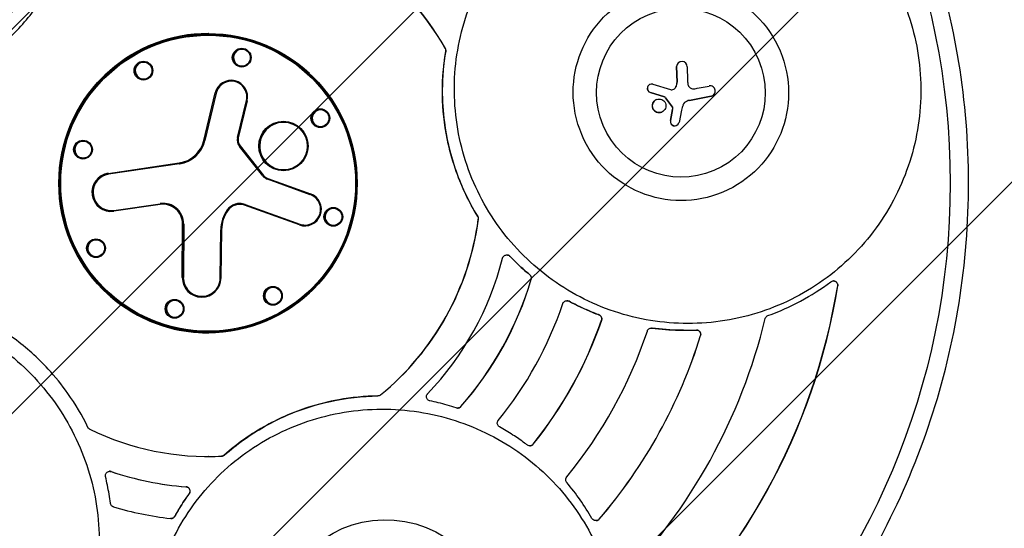
# Model space of a CAD drawing. Units: millimetres. Extents: x -2914 to 2852, y -2883 to 2883.
# Drawn here: x -260 to 891, y -403 to 191 of the extents above; entities that cross this region are included whole.
import ezdxf

# ---------------------------------------------------------------- set-up
doc = ezdxf.new("R2010")
doc.units = ezdxf.units.MM
doc.header["$LTSCALE"] = 20
doc.linetypes.add('HIDDEN', pattern=[9.525, 6.35, -3.175])
for name, color, linetype in [('2d', 230, 'Continuous'), ('AS-Free_Space', 31, 'HIDDEN'), ('AS-Free_Space_Hatch', 31, 'HIDDEN'), ('AS-SafetyZone', 5, 'HIDDEN')]:
    doc.layers.add(name, color=color, linetype=linetype)

msp = doc.modelspace()

# ---------------------------------------------------------------- hatches: boundary and pattern name
at = {"layer": 'AS-Free_Space_Hatch'}
h = msp.add_hatch(dxfattribs=at)
h.set_pattern_fill('ANSI31', color=256, scale=100)
edge = h.paths.add_edge_path()
edge.add_arc((-30.9, 0), 2882.1, 0, 360)

# ---------------------------------------------------------------- linework, layer by layer
at = {"layer": '2d', "linetype": 'Continuous'}
for p, q in [((-39.7, 174), (-38.5, 174)), ((511.3, 141.8), (511.4, 141.8)), ((508.3, 118.3), (507.6, 136.5)), ((507.6, 136.5), (508.2, 118.3)), ((519.9, 136), (520.6, 120.1)), ((476.5, 115.5), (476.5, 115.5)), ((479.9, 115.7), (500.7, 109.5)), ((-44.8, 50.1), (-31.6, 105.5)), ((-30.5, 105.3), (-43.8, 49.9)), ((-30.3, 105.3), (-43.6, 49.9)), ((477.1, 106), (493.5, 100.9)), ((493.6, 100.9), (477.1, 106)), ((531.7, 111), (545.7, 113.6)), ((-5.5, 53.4), (4.9, 96.7)), ((5.8, 96.5), (-4.6, 53.1)), ((484.2, 97.7), (484.2, 97.8)), ((493.5, 100.9), (493.6, 100.9)), ((494.7, 99.9), (502.8, 89.1)), ((502.9, 89.1), (494.8, 99.9)), ((522.6, 96.8), (548, 101.7)), ((548, 101.7), (522.7, 96.9)), ((549.2, 102.1), (549.3, 102.1)), ((490.3, 83.2), (490.4, 83.2)), ((503, 86), (500.6, 73.5)), ((500.6, 73.5), (503, 86)), ((513.5, 85.6), (510.5, 70.8)), ((507.5, 67.5), (507.5, 67.5)), ((24.2, 8.5), (-3.2, 43.1)), ((-2.5, 43.7), (24.9, 9.1)), ((-156.5, 11.5), (-73.7, 23.7)), ((-73.5, 22.7), (-156.3, 10.5)), ((-73.3, 22.7), (-156.1, 10.5)), ((79.5, -13.4), (29.5, 4.6)), ((29.8, 5.6), (79.8, -12.4)), ((-150.1, -31.8), (-96, -23.9)), ((-95.9, -24.9), (-150, -32.8)), ((-92.3, -23.6), (-92.5, -23.6)), ((-2.7, -23.7), (-2.9, -23.7)), ((66.8, -48.7), (2.8, -25.7)), ((3.2, -24.7), (67.2, -47.8)), ((3.4, -24.7), (67.4, -47.8)), ((-70, -110.3), (-69.7, -47.8)), ((-68.6, -47.8), (-69, -110.3)), ((-68.4, -47.8), (-68.8, -110.3)), ((-25.7, -110.6), (-25, -54.4)), ((-24.1, -54.4), (-24.8, -110.6)), ((309.3, -83.9), (309.1, -83.9)), ((691.1, -114.2), (690.9, -114.2)), ((379.6, -137.4), (379.5, -137.4)), ((478.4, -169.4), (478.2, -169.4)), ((530.9, -171.6), (530.8, -171.6)), ((-39.7, -174), (-38.5, -174)), ((251.8, -262.9), (251.7, -262.9)), ((336.2, -307), (336, -307)), ((-39.4, -319.5), (-39.6, -319.5)), ((-154.8, -336.8), (-155, -336.8)), ((-83.1, -392), (-83.3, -392)), ((413.5, -394.5), (413.3, -394.5))]:
    msp.add_line(p, q, dxfattribs=at)
for centre, major_axis, ratio in [((-30.9, 0), (0, -861.6), 0.996195), ((512.7, 105.9), (49, -116.3), 0.996765), ((512.7, 105.9), (38.4, -91.1), 0.996765), ((-40, 0), (0, -175), 0.996195), ((-39.7, 0), (0, 174), 0.996195), ((-39.8, 0), (0, -173), 0.996195), ((-0.6, 146.8), (0, 11), 0.996195), ((-0.5, 146.8), (0, -10), 0.996195), ((-115.5, 131.6), (0, 11), 0.996195), ((-115.4, 131.6), (0, -10), 0.996195), ((487.3, 90.5), (-3.07, 7.29), 0.996765), ((91.3, 76), (0, 11), 0.996195), ((91.4, 76), (0, -10), 0.996195), ((48.1, 43.5), (0, 28.9), 0.996195), ((48.2, 43.5), (0, -27.9), 0.996195), ((-186.1, 39.3), (0, 11), 0.996195), ((-186, 39.3), (0, -10), 0.996195), ((106.5, -39.3), (0, 11), 0.996195), ((106.5, -39.3), (0, -10), 0.996195), ((-170.9, -76), (0, 11), 0.996195), ((-170.9, -76), (0, -10), 0.996195), ((35.9, -131.6), (0, 11), 0.996195), ((36, -131.6), (0, -10), 0.996195), ((-79, -146.8), (0, 11), 0.996195), ((-78.9, -146.8), (0, -10), 0.996195), ((168.1, -518.1), (-124.2, 22.4), 0.987875)]:
    msp.add_ellipse(centre, major_axis=major_axis, ratio=ratio, dxfattribs=at)
for centre, major_axis, ratio, start_param, end_param in [((-39.6, 0), (0, -319.5), 0.996195, 2.086994, 2.561936), ((-39.4, 0), (0, 319.5), 0.996195, 5.228586, 5.703529), ((-39.8, 0), (0, -175), 0.996195, 3.142093, 6.021386), ((-38.1, 0), (0, 175), 0.996195, 0.005215, 0.691493), ((-39.5, 0), (0, -174), 0.996195, 0, 3.141593), ((-39.5, 0), (0, 174), 0.996195, 3.141593, 6.283185), ((-38.5, 0), (0, 174), 0.996195, 5.541559, 6.283185), ((-0.4, 146.8), (0, -10), 0.996195, 3.150342, 6.274436), ((-0.4, 146.8), (0, 10), 0.996195, 0.008749, 3.132844), ((-0.1, 146.8), (0, -10), 0.996195, 3.161279, 4.45059), ((-115.3, 131.6), (0, -10), 0.996195, 3.150342, 6.274436), ((-115.3, 131.6), (0, 10), 0.996195, 0.008749, 3.132844), ((-115, 131.6), (0, -10), 0.996195, 3.161279, 4.45059), ((-0.1, 146.8), (0, -10), 0.996195, 4.45059, 6.263499), ((513.8, 136.2), (-2.4, 5.69), 0.996765, 5.838026, 7.400299), ((513.7, 136.1), (-2.4, 5.69), 0.996765, 0, 1.117114), ((513.8, 136.2), (2.39, -5.68), 0.996765, 1.145492, 2.696434), ((-115, 131.6), (0, -10), 0.996195, 4.45059, 6.263499), ((-12.9, 101), (0, 19.3), 0.996195, 4.475891, 7.617483), ((-12.8, 101), (0, -18.3), 0.996195, 1.334298, 4.475891), ((-12.6, 101), (0, -18.3), 0.996195, 3.146373, 4.475891), ((478.5, 110.8), (-2, 4.74), 0.996765, 0, 0.888719), ((478.5, 110.8), (-2, 4.74), 0.996765, 5.612922, 7.171904), ((493.6, 118.7), (5.7, -13.5), 0.996765, 0.748269, 1.148723), ((493.7, 118.7), (-5.7, 13.5), 0.996765, 3.889862, 4.290315), ((551, 119.6), (11.8, -28.1), 0.996765, 4.29617, 4.394859), ((529.4, 117.9), (3.42, -8.11), 0.996765, 4.394859, 4.820165), ((478.6, 111), (2.03, -4.81), 0.996765, 4.078612, 5.58531), ((478.7, 111), (-2.03, 4.81), 0.996765, 0.93702, 2.443717), ((502.6, 119.3), (3.9, -9.25), 0.996765, 5.692433, 5.85409), ((502.4, 113.3), (1.56, -3.7), 0.996765, 5.85409, 6.415984), ((502.4, 113.3), (1.56, -3.7), 0.996765, 0.007534, 0.132799), ((501.3, 115.2), (2.42, -5.74), 0.996765, 0.132799, 0.748269), ((501.3, 115.2), (2.42, -5.74), 0.996765, 0.132799, 0.748269), ((527, 116.5), (2.34, -5.55), 0.996765, 4.820165, 5.772573), ((527.9, 125.1), (5.7, -13.5), 0.996765, 5.778573, 6.150861), ((546.9, 107.7), (2.38, -5.64), 0.996765, 1.370951, 2.943131), ((546.9, 107.8), (2.38, -5.65), 0.996765, 6.066766, 7.637004), ((487.2, 90.4), (3.07, -7.29), 0.996765, 3.141593, 6.283185), ((492.2, 98), (1.24, -2.95), 0.996765, 1.799238, 2.298921), ((492.2, 98), (-1.24, 2.95), 0.996765, 4.940831, 5.440514), ((522.7, 88.4), (-3.16, 7.49), 0.996765, 6.211359, 7.104869), ((522.7, 88.4), (-3.16, 7.49), 0.996765, 6.211359, 6.279465), ((530.4, 65.6), (-12.5, 29.7), 0.996765, 6.127221, 6.211359), ((530.5, 65.6), (-12.5, 29.7), 0.996765, 6.127221, 6.211359), ((546.8, 107.7), (2.38, -5.65), 0.996765, 6.066766, 6.283185), ((91.6, 76), (0, -10), 0.996195, 3.150342, 6.274436), ((91.6, 76), (0, 10), 0.996195, 0.008749, 3.132844), ((91.8, 76), (0, -10), 0.996195, 3.161279, 4.45059), ((501.8, 88.2), (0.52, -1.22), 0.996765, 1.665302, 1.888309), ((501.9, 88.3), (-0.52, 1.22), 0.996765, 4.806895, 5.029902), ((501.2, 87.9), (0.79, -1.88), 0.996765, 1.249327, 1.665302), ((501.2, 87.9), (-0.79, 1.88), 0.996765, 4.39092, 4.806895), ((479.6, 90.7), (9.3, -22), 0.996765, 0.977367, 1.025932), ((479.6, 90.7), (-9.3, 22), 0.996765, 4.11896, 4.167524), ((499.6, 87.8), (-1.45, 3.43), 0.996765, 4.149558, 4.39092), ((499.5, 87.8), (1.45, -3.43), 0.996765, 1.007966, 1.249327), ((552.6, 77.4), (15.5, -36.8), 0.996765, 3.963277, 4.108694), ((48.4, 43.5), (0, -27.9), 0.996195, 3.144728, 4.45059), ((91.8, 76), (0, -10), 0.996195, 4.45059, 6.263499), ((505.4, 72.1), (1.97, -4.67), 0.996765, 4.043588, 5.608069), ((505.5, 72.2), (-1.97, 4.67), 0.996765, 0.901996, 2.466476), ((505.5, 72.3), (2, -4.75), 0.996765, 5.608069, 7.164894), ((505.5, 72.2), (2, -4.75), 0.996765, 5.608069, 6.283185), ((-185.8, 39.3), (0, -10), 0.996195, 3.150342, 6.274436), ((-185.8, 39.3), (0, 10), 0.996195, 0.008749, 3.132844), ((-185.6, 39.3), (0, -10), 0.996195, 3.161279, 4.45059), ((-78.7, 58.3), (0, -35), 0.996195, 0.145189, 1.334298), ((-78.7, 58.3), (0, 36), 0.996195, 3.286781, 4.475891), ((-78.5, 58.3), (0, 36), 0.996195, 3.286781, 4.475891), ((6.2, 50.6), (0, 12), 0.996195, 1.334298, 2.242373), ((6.1, 50.6), (0, -11), 0.996195, 4.475891, 5.383966), ((48.4, 43.5), (0, -27.9), 0.996195, 4.45059, 6.28005), ((-185.6, 39.3), (0, -10), 0.996195, 4.45059, 6.263499), ((-153.3, -10.6), (0, 22.4), 0.996195, 0.145189, 3.286781), ((-153.2, -10.6), (0, -21.4), 0.996195, 3.286781, 6.428374), ((-153, -10.6), (0, -21.4), 0.996195, 3.286781, 6.279101), ((33.6, 15.9), (0, 12), 0.996195, 2.242373, 2.797177), ((33.5, 15.9), (0, -11), 0.996195, 5.383966, 5.938769), ((-92.5, -47.6), (0, 24), 0.996195, 4.706311, 6.428374), ((-2.9, -41.7), (0, 18), 0.996195, 5.938769, 7.230742), ((73.3, -30.6), (0, 19.3), 0.996195, 2.797177, 5.938769), ((73.4, -30.6), (0, -18.3), 0.996195, 5.938769, 9.080362), ((-92.6, -47.6), (0, -23), 0.996195, 1.564718, 3.286781), ((-92.3, -47.6), (0, 24), 0.996195, 4.706311, 6.283185), ((15.4, -54.9), (0, 40.7), 0.996195, 0.947557, 1.558899), ((15.4, -54.9), (0, -39.7), 0.996195, 4.08915, 4.700491), ((-3, -41.7), (0, -17), 0.996195, 2.797177, 4.08915), ((-2.7, -41.7), (0, 18), 0.996195, 5.938769, 6.283185), ((106.7, -39.3), (0, -10), 0.996195, 3.150342, 6.274436), ((106.7, -39.3), (0, 10), 0.996195, 0.008749, 3.132844), ((106.9, -39.3), (0, -10), 0.996195, 3.161279, 4.45059), ((106.9, -39.3), (0, -10), 0.996195, 4.45059, 6.263499), ((-39.6, 0), (0, -319.5), 0.996195, 0.684377, 1.438571), ((-39.4, 0), (0, 319.5), 0.996195, 3.82597, 4.580164), ((73.5, -30.6), (0, -18.3), 0.996195, 5.938769, 6.278404), ((-170.7, -76), (0, -10), 0.996195, 3.150342, 6.274436), ((-170.7, -76), (0, 10), 0.996195, 0.008749, 3.132844), ((-170.5, -76), (0, -10), 0.996195, 3.161279, 4.45059), ((-170.5, -76), (0, -10), 0.996195, 4.45059, 6.263499), ((-39.4, 0), (0, 355.9), 0.996195, 3.94893, 4.463595), ((-47.4, -110.5), (0, 22.7), 0.996195, 1.564718, 4.706182), ((-47.3, -110.5), (0, -21.7), 0.996195, 4.706311, 7.847904), ((-47.2, -110.5), (0, -21.7), 0.996195, 4.706311, 6.279155), ((-39.1, 0), (0, -394.5), 0.996195, 0.847202, 1.282132), ((-38.9, 0), (0, 394.5), 0.996195, 3.988794, 4.423725), ((36.2, -131.6), (0, -10), 0.996195, 3.150342, 6.274436), ((36.2, -131.6), (0, 10), 0.996195, 0.008749, 3.132844), ((36.4, -131.6), (0, -10), 0.996195, 3.161279, 4.45059), ((-34, 0), (0, -742.5), 0.996195, 0.720929, 1.408396), ((-33.8, 0), (0, 742.5), 0.996195, 3.862521, 4.549989), ((-38.1, 0), (0, 175), 0.996195, 2.4501, 3.136377), ((-78.7, -146.8), (0, -10), 0.996195, 3.150342, 6.274436), ((-78.7, -146.8), (0, 10), 0.996195, 0.008749, 3.132844), ((-78.5, -146.8), (0, -10), 0.996195, 3.161279, 4.45059), ((-38.5, 0), (0, 174), 0.996195, 3.141593, 3.883219), ((36.4, -131.6), (0, -10), 0.996195, 4.45059, 6.263499), ((-78.5, -146.8), (0, -10), 0.996195, 4.45059, 6.263499), ((-38.7, 0), (0, 438.2), 0.996195, 4.027096, 4.385418), ((-38.2, 0), (0, -487), 0.996195, 0.893765, 1.235561), ((-38, 0), (0, 487), 0.996195, 4.035358, 4.377153), ((-35.5, 0), (0, 668.3), 0.996195, 3.939287, 4.473221), ((-39.8, 0), (0, -175), 0.996195, 6.021386, 6.282685), ((-37.5, 0), (0, 541.3), 0.996195, 4.025042, 4.387466), ((-36.6, 0), (0, -601.4), 0.996195, 0.859161, 1.270161), ((-36.5, 0), (0, 601.4), 0.996195, 4.000754, 4.411754), ((-39.6, 0), (0, -319.5), 0.996195, 5.833099, 6.331847), ((-39.4, 0), (0, -319.5), 0.996195, 0, 0.048662), ((-39.4, 0), (0, -355.9), 0.996195, 5.956021, 6.208925), ((-39.2, 0), (0, -355.9), 0.996195, 5.956021, 6.208925), ((-39.1, 0), (0, -394.5), 0.996195, 5.995891, 6.169055)]:
    msp.add_ellipse(centre, major_axis=major_axis, ratio=ratio, start_param=start_param, end_param=end_param, dxfattribs=at)
for points, knots in [([(-29.9, 882.1), (63.9, 882.1), (157.6, 866.9), (335.5, 807.7), (419.7, 763.7), (570.1, 651.4), (636.2, 583), (743.8, 428.9), (785.1, 343.1), (838.9, 162.8), (851.3, 68.3), (845.8, -119.8), (828, -213.4), (763.8, -390.2), (717.5, -473.4), (601.2, -621), (531.2, -685.4), (374.6, -788.8), (287.9, -827.8), (106.9, -876.4), (12.4, -886.1), (-174.7, -875.1), (-267.4, -854.5), (-441.6, -784.9), (-523.1, -736.1), (-666.7, -615.1), (-728.8, -543), (-827.1, -382.8), (-863.4, -294.8), (-906.6, -111.6), (-913.5, -16.6), (-897.1, 170.9), (-873.8, 263.3), (-799.5, 436.1), (-748.5, 516.4), (-623.8, 656.9), (-550.1, 717.1), (-387.7, 811.1), (-299, 845), (-148.9, 876), (-89.4, 882.1), (-29.9, 882.1)], [0, 0, 0, 0, 0.319961, 0.319961, 0.639931, 0.639931, 0.95992, 0.95992, 1.279933, 1.279933, 1.599965, 1.599965, 1.920003, 1.920003, 2.240032, 2.240032, 2.560041, 2.560041, 2.880026, 2.880026, 3.199993, 3.199993, 3.519955, 3.519955, 3.839927, 3.839927, 4.15992, 4.15992, 4.479938, 4.479938, 4.799972, 4.799972, 5.12001, 5.12001, 5.440036, 5.440036, 5.76004, 5.76004, 6.080021, 6.080021, 6.283185, 6.283185, 6.283185, 6.283185]), ([(-463.4, 647.3), (-491.9, 647.3), (-520.6, 642.6), (-575.1, 624.4), (-601, 610.8), (-647.5, 576.2), (-668.1, 555.2), (-701.9, 507.6), (-715.1, 481.2), (-732.7, 425.6), (-737.1, 396.5), (-736.7, 338.5), (-731.9, 309.6), (-713.5, 255.1), (-700, 229.5), (-665.6, 184), (-644.7, 164.2), (-597.8, 132.4), (-571.7, 120.4), (-516.9, 105.4), (-488.3, 102.5), (-431.3, 105.8), (-403, 112.2), (-349.5, 133.6), (-324.4, 148.6), (-279.9, 185.9), (-260.5, 208.1), (-229.4, 257.5), (-217.8, 284.7), (-203.4, 341.1), (-200.7, 370.4), (-204.4, 428.2), (-210.9, 456.7), (-232.3, 510), (-247.3, 534.7), (-284.4, 578), (-306.3, 596.5), (-355.1, 625.5), (-381.9, 635.9), (-427.3, 645.4), (-445.3, 647.3), (-463.4, 647.3)], [0, 0, 0, 0, 0.319696, 0.319696, 0.639715, 0.639715, 0.960028, 0.960028, 1.280506, 1.280506, 1.600977, 1.600977, 1.92127, 1.92127, 2.241263, 2.241263, 2.560935, 2.560935, 2.880414, 2.880414, 3.199924, 3.199924, 3.519674, 3.519674, 3.839753, 3.839753, 4.160107, 4.160107, 4.480597, 4.480597, 4.801048, 4.801048, 5.121294, 5.121294, 5.441225, 5.441225, 5.760849, 5.760849, 6.080315, 6.080315, 6.283185, 6.283185, 6.283185, 6.283185]), ([(520, 382.4), (490.9, 382.4), (461.8, 377.7), (406.7, 359.4), (380.6, 345.7), (334, 310.9), (313.5, 289.8), (280.3, 242), (267.5, 215.5), (251, 159.6), (247.2, 130.4), (249, 72.1), (254.6, 43.1), (274.6, -11.6), (289, -37.4), (325.2, -83.1), (347, -103.1), (395.7, -135.1), (422.6, -147.2), (478.8, -162.3), (508.1, -165.2), (566.1, -161.8), (594.9, -155.5), (648.8, -133.9), (674.1, -118.8), (718.5, -81.3), (737.7, -59), (768.1, -9.4), (779.3, 17.9), (792.6, 74.6), (794.7, 104), (789.5, 162.1), (782.2, 190.7), (759, 244.2), (743.1, 269.1), (704.4, 312.7), (681.5, 331.3), (631, 360.4), (603.5, 370.9), (556.9, 380.5), (538.4, 382.4), (520, 382.4)], [0, 0, 0, 0, 0.319958, 0.319958, 0.639899, 0.639899, 0.959846, 0.959846, 1.27982, 1.27982, 1.599832, 1.599832, 1.919876, 1.919876, 2.239935, 2.239935, 2.559986, 2.559986, 2.880009, 2.880009, 3.199995, 3.199995, 3.519948, 3.519948, 3.839888, 3.839888, 4.159839, 4.159839, 4.47982, 4.47982, 4.799838, 4.799838, 5.119887, 5.119887, 5.439946, 5.439946, 5.759993, 5.759993, 6.080009, 6.080009, 6.283185, 6.283185, 6.283185, 6.283185]), ([(-330.9, 126.2), (-317.5, 133.6), (-304.8, 142.1), (-283.2, 159.2), (-274.1, 167.4), (-253.2, 189), (-242.1, 202.9), (-221.2, 234.8), (-211.9, 253), (-204.6, 272)], [1.727314, 1.727314, 1.727314, 1.727314, 47.861978, 47.861978, 84.577267, 84.577267, 138.111299, 138.111299, 199.100387, 199.100387, 199.100387, 199.100387]), ([(275.4, -38.9), (265.2, -22.3), (256.8, -4.7), (246.5, 24.3), (243.3, 35.2), (237.1, 62.7), (234.9, 79.6), (233.5, 115.9), (234.7, 135.3), (237.9, 154.4)], [1.761791, 1.761791, 1.761791, 1.761791, 60.051104, 60.051104, 94.081684, 94.081684, 144.876457, 144.876457, 203.100545, 203.100545, 203.100545, 203.100545]), ([(237.8, 154.4), (235.2, 139.4), (233.9, 124.3), (233.8, 96.4), (234.6, 83.8), (238.6, 53.2), (242.7, 35.3), (255.3, -1.9), (264.2, -21), (275.2, -38.9)], [1.760306, 1.760306, 1.760306, 1.760306, 47.359981, 47.359981, 85.214424, 85.214424, 140.160044, 140.160044, 203.094094, 203.094094, 203.094094, 203.094094]), ([(237.2, 157.7), (237.2, 157.7), (237.2, 157.6), (237.3, 157.5), (237.3, 157.4), (237.5, 157.2), (237.5, 157), (237.7, 156.4), (237.8, 155.9), (237.9, 155.1), (237.8, 154.7), (237.8, 154.4)], [0, 0, 0, 0, 0.087955, 0.087955, 0.40245, 0.40245, 0.91397, 0.91397, 2.400396, 2.400396, 3.415307, 3.415307, 3.415307, 3.415307]), ([(237.9, 154.4), (238, 154.5), (238, 154.6), (238, 155.2), (238, 155.6), (237.9, 156.4), (237.8, 156.7), (237.6, 157.2), (237.6, 157.3), (237.5, 157.5), (237.4, 157.6), (237.4, 157.7)], [-3.413212, -3.413212, -3.413212, -3.413212, -3.108847, -3.108847, -1.720047, -1.720047, -0.710719, -0.710719, -0.293389, -0.293389, 0, 0, 0, 0]), ([(275.2, -38.9), (275.3, -38.9), (275.3, -39), (275.6, -39.5), (275.7, -40), (275.9, -40.7), (275.9, -41.1), (275.9, -41.6), (275.9, -41.7), (275.9, -41.9), (275.9, -42), (275.9, -42.1)], [-3.413211, -3.413211, -3.413211, -3.413211, -3.108955, -3.108955, -1.720109, -1.720109, -0.710747, -0.710747, -0.2934, -0.2934, 0, 0, 0, 0]), ([(276.1, -42.1), (276.1, -42.1), (276.1, -42.1), (276.1, -41.9), (276.1, -41.8), (276.1, -41.6), (276.1, -41.4), (276.1, -40.7), (276, -40.2), (275.7, -39.4), (275.5, -39.1), (275.4, -38.9)], [0, 0, 0, 0, 0.088005, 0.088005, 0.402504, 0.402504, 0.914076, 0.914076, 2.400904, 2.400904, 3.415309, 3.415309, 3.415309, 3.415309]), ([(304.3, -87.6), (304.3, -87.6), (304.3, -87.6), (304.3, -87.4), (304.4, -87.3), (304.5, -87), (304.6, -86.8), (304.9, -86.1), (305.3, -85.6), (306.1, -84.8), (306.6, -84.5), (307.8, -84), (308.5, -83.9), (309.8, -83.9), (310.4, -84), (311.6, -84.5), (312.1, -84.8), (312.6, -85.3), (312.7, -85.4), (312.8, -85.4)], [-15.765525, -15.765525, -15.765525, -15.765525, -15.676628, -15.676628, -15.258394, -15.258394, -14.610733, -14.610733, -12.978484, -12.978484, -11.112447, -11.112447, -9.133088, -9.133088, -7.177213, -7.177213, -5.354017, -5.354017, -5.070451, -5.070451, -5.070451, -5.070451]), ([(312.9, -85.4), (312.9, -85.4), (312.8, -85.3), (312.2, -84.8), (311.7, -84.4), (310.5, -84), (309.9, -83.9), (309.3, -83.9)], [-26.457179, -26.457179, -26.457179, -26.457179, -26.174917, -26.174917, -24.184504, -24.184504, -22.3943, -22.3943, -22.3943, -22.3943]), ([(312.8, -85.4), (315.3, -88), (317.8, -90.6), (325.5, -98), (330.7, -102.6), (336, -107)], [9.287648, 9.287648, 9.287648, 9.287648, 20.178766, 20.178766, 41.061514, 41.061514, 41.061514, 41.061514]), ([(336.2, -107), (330.5, -102.3), (325, -97.4), (317.5, -90.1), (315.2, -87.8), (312.9, -85.4)], [3.280712, 3.280712, 3.280712, 3.280712, 25.344241, 25.344241, 35.055154, 35.055154, 35.055154, 35.055154]), ([(336, -107), (336.1, -107.2), (336.3, -107.3), (336.8, -107.8), (337.1, -108.3), (337.6, -109.3), (337.7, -109.7), (337.8, -110.6), (337.8, -111), (337.8, -111.6), (337.7, -111.8), (337.7, -112.1), (337.7, -112.2), (337.6, -112.3)], [-5.840548, -5.840548, -5.840548, -5.840548, -5.291824, -5.291824, -3.606741, -3.606741, -2.080779, -2.080779, -0.913079, -0.913079, -0.378256, -0.378256, 0, 0, 0, 0]), ([(337.8, -112.3), (337.8, -112.2), (337.9, -112.1), (337.9, -111.8), (337.9, -111.6), (338, -111.1), (338, -110.7), (337.9, -109.7), (337.7, -109.2), (337.2, -108), (336.7, -107.5), (336.2, -107.1), (336.2, -107.1), (336.2, -107)], [0, 0, 0, 0, 0.342835, 0.342835, 0.85391, 0.85391, 1.985715, 1.985715, 3.803666, 3.803666, 5.751599, 5.751599, 5.843563, 5.843563, 5.843563, 5.843563]), ([(687.8, -115.3), (688.3, -114.9), (688.8, -114.6), (690, -114.3), (690.7, -114.2), (692.1, -114.3), (692.7, -114.5), (693.8, -115.1), (694.3, -115.4), (695, -116.3), (695.3, -116.7), (695.7, -117.6), (695.9, -118), (696, -118.8), (696, -119.1), (696, -119.5), (696, -119.7), (696, -119.9), (696, -120), (695.9, -120.1)], [-12.139374, -12.139374, -12.139374, -12.139374, -10.394632, -10.394632, -8.310605, -8.310605, -6.332723, -6.332723, -4.531652, -4.531652, -2.918641, -2.918641, -1.608485, -1.608485, -0.661826, -0.661826, -0.27301, -0.27301, 0, 0, 0, 0]), ([(696.1, -120.1), (696.1, -120), (696.1, -120), (696.2, -119.8), (696.2, -119.8), (696.2, -119.5), (696.2, -119.3), (696.2, -118.6), (696.1, -118.1), (695.7, -117), (695.4, -116.5), (694.6, -115.5), (694, -115.1), (692.8, -114.5), (692.2, -114.3), (691.3, -114.2), (691.2, -114.2), (691.1, -114.2)], [0, 0, 0, 0, 0.105139, 0.105139, 0.405539, 0.405539, 0.916009, 0.916009, 2.546199, 2.546199, 4.306872, 4.306872, 6.330448, 6.330448, 8.42058, 8.42058, 8.824603, 8.824603, 8.824603, 8.824603]), ([(374.7, -140.8), (374.8, -140.6), (374.8, -140.4), (375, -140), (375.1, -139.8), (375.6, -139.2), (375.9, -138.8), (376.8, -138.1), (377.3, -137.8), (378.6, -137.4), (379.2, -137.3), (380.6, -137.4), (381.2, -137.6), (381.8, -137.9), (381.8, -138), (381.9, -138)], [-15.790178, -15.790178, -15.790178, -15.790178, -15.252735, -15.252735, -14.497991, -14.497991, -12.984961, -12.984961, -11.088247, -11.088247, -9.097404, -9.097404, -7.131223, -7.131223, -7.031341, -7.031341, -7.031341, -7.031341]), ([(382, -138), (381.9, -137.9), (381.7, -137.8), (380.9, -137.5), (380.3, -137.4), (379.6, -137.4)], [-24.546068, -24.546068, -24.546068, -24.546068, -23.941534, -23.941534, -22.035327, -22.035327, -22.035327, -22.035327]), ([(381.9, -138), (390.9, -142.9), (400.2, -147.2), (412.1, -152.1), (414.5, -153), (416.9, -153.9)], [6.026865, 6.026865, 6.026865, 6.026865, 36.911604, 36.911604, 44.603119, 44.603119, 44.603119, 44.603119]), ([(417.1, -153.9), (416.6, -153.7), (416.1, -153.5), (413.3, -152.4), (410.9, -151.5), (404.3, -148.8), (400, -146.9), (391.1, -142.7), (386.6, -140.4), (382, -138)], [4.888327, 4.888327, 4.888327, 4.888327, 6.503614, 6.503614, 14.003316, 14.003316, 28.08118, 28.08118, 43.4553, 43.4553, 43.4553, 43.4553]), ([(-441.5, -140.2), (-470, -140.2), (-498.5, -144.9), (-552.3, -163.1), (-577.7, -176.6), (-622.7, -211.2), (-642.4, -232.2), (-674.1, -279.6), (-686.1, -305.9), (-701.2, -361.4), (-704.3, -390.5), (-701.4, -448.4), (-695.3, -477.2), (-674.5, -531.6), (-659.8, -557.3), (-623.3, -602.7), (-601.5, -622.6), (-553, -654.4), (-526.3, -666.5), (-470.7, -681.4), (-441.8, -684.4), (-384.8, -681), (-356.7, -674.7), (-304.1, -653.3), (-279.6, -638.3), (-236.7, -601.1), (-218.3, -578.9), (-189.5, -529.7), (-179, -502.6), (-167.1, -446.3), (-165.7, -417), (-171.9, -359.3), (-179.7, -330.9), (-203.5, -277.7), (-219.7, -252.9), (-258.7, -209.6), (-281.6, -191.1), (-331.8, -162.1), (-359.1, -151.6), (-405.1, -142.1), (-423.3, -140.2), (-441.5, -140.2)], [0, 0, 0, 0, 0.319758, 0.319758, 0.639284, 0.639284, 0.958778, 0.958778, 1.278461, 1.278461, 1.598452, 1.598452, 1.918736, 1.918736, 2.239193, 2.239193, 2.559657, 2.559657, 2.879961, 2.879961, 3.199979, 3.199979, 3.519684, 3.519684, 3.839187, 3.839187, 4.158701, 4.158701, 4.478435, 4.478435, 4.798485, 4.798485, 5.118811, 5.118811, 5.439282, 5.439282, 5.759729, 5.759729, 6.079988, 6.079988, 6.283185, 6.283185, 6.283185, 6.283185]), ([(-180.4, -285.4), (-187.1, -271.5), (-194.9, -258.3), (-210.9, -235.7), (-218.6, -226.2), (-238.9, -204.1), (-252.2, -192.2), (-282.8, -169.6), (-300.4, -159.4), (-318.8, -151.2)], [1.727314, 1.727314, 1.727314, 1.727314, 47.861978, 47.861978, 84.577267, 84.577267, 138.111299, 138.111299, 199.100387, 199.100387, 199.100387, 199.100387]), ([(416.9, -153.9), (417.2, -154), (417.5, -154.1), (418.3, -154.6), (418.7, -155), (419.5, -155.9), (419.7, -156.4), (420.1, -157.4), (420.2, -157.8), (420.2, -158.5), (420.2, -158.8), (420.2, -159.3), (420.1, -159.5), (420, -159.9), (420, -160.1), (419.9, -160.2)], [-7.770041, -7.770041, -7.770041, -7.770041, -6.841348, -6.841348, -5.025181, -5.025181, -3.346717, -3.346717, -2.004502, -2.004502, -1.21633, -1.21633, -0.507393, -0.507393, 0, 0, 0, 0]), ([(420.1, -160.2), (420.1, -160.1), (420.2, -159.9), (420.3, -159.6), (420.3, -159.4), (420.4, -158.7), (420.4, -158.2), (420.2, -157.2), (420, -156.6), (419.4, -155.5), (418.9, -155), (418, -154.3), (417.6, -154.1), (417.1, -153.9)], [0, 0, 0, 0, 0.454913, 0.454913, 1.118888, 1.118888, 2.446991, 2.446991, 4.287134, 4.287134, 6.268555, 6.268555, 7.774995, 7.774995, 7.774995, 7.774995]), ([(611.3, -158.3), (611.3, -158.2), (611.3, -158.1), (611.4, -157.9), (611.4, -157.8), (611.5, -157.5), (611.7, -157.2), (612.1, -156.4), (612.5, -156), (613.4, -155.2), (613.9, -155), (614.4, -154.8)], [-15.918978, -15.918978, -15.918978, -15.918978, -15.676497, -15.676497, -15.293231, -15.293231, -14.476114, -14.476114, -12.613746, -12.613746, -10.979246, -10.979246, -10.979246, -10.979246]), ([(473.4, -172.8), (473.5, -172.7), (473.5, -172.6), (473.6, -172.3), (473.7, -172.1), (474, -171.6), (474.2, -171.3), (474.9, -170.6), (475.4, -170.2), (476.5, -169.6), (477.1, -169.5), (478.2, -169.4), (478.5, -169.4), (478.9, -169.4)], [-15.83857, -15.83857, -15.83857, -15.83857, -15.525367, -15.525367, -14.928235, -14.928235, -13.83826, -13.83826, -11.945909, -11.945909, -9.972652, -9.972652, -8.884416, -8.884416, -8.884416, -8.884416]), ([(478.9, -169.4), (489.3, -170.8), (499.8, -171.6), (517, -172), (523.8, -171.9), (530.5, -171.6)], [4.187943, 4.187943, 4.187943, 4.187943, 35.778271, 35.778271, 56.09195, 56.09195, 56.09195, 56.09195]), ([(516.9, -172), (515.3, -172), (513.6, -171.9), (501, -171.7), (490, -170.9), (479.1, -169.4)], [21.096834, 21.096834, 21.096834, 21.096834, 25.966387, 25.966387, 59.139127, 59.139127, 59.139127, 59.139127]), ([(530.5, -171.6), (531.1, -171.6), (531.8, -171.7), (533, -172.1), (533.5, -172.4), (534.5, -173.2), (534.9, -173.6), (535.4, -174.6), (535.6, -175.1), (535.8, -176.1), (535.9, -176.5), (535.8, -177.2), (535.8, -177.4), (535.7, -177.8), (535.7, -178), (535.6, -178.1)], [-9.709688, -9.709688, -9.709688, -9.709688, -7.796427, -7.796427, -5.893764, -5.893764, -4.141483, -4.141483, -2.548008, -2.548008, -1.095792, -1.095792, -0.455728, -0.455728, 0, 0, 0, 0]), ([(535.8, -178.1), (535.8, -178.1), (535.8, -178), (535.9, -177.9), (535.9, -177.7), (536, -177.3), (536, -177.1), (536, -176.3), (536, -175.7), (535.6, -174.6), (535.3, -174), (534.5, -173), (534, -172.6), (532.8, -171.9), (532.2, -171.7), (531.3, -171.6), (531.1, -171.6), (530.9, -171.6)], [0, 0, 0, 0, 0.081699, 0.081699, 0.554272, 0.554272, 1.268859, 1.268859, 2.966467, 2.966467, 4.86262, 4.86262, 6.882718, 6.882718, 8.878678, 8.878678, 9.465588, 9.465588, 9.465588, 9.465588]), ([(158.5, -248.7), (143.2, -248.9), (127.9, -250.4), (100.8, -255.3), (88.9, -258.3), (60.4, -267.4), (44, -274.5), (10.7, -292.8), (-5.9, -304.5), (-21.1, -317.9)], [1.727314, 1.727314, 1.727314, 1.727314, 47.861978, 47.861978, 84.577267, 84.577267, 138.1113, 138.1113, 199.100387, 199.100387, 199.100387, 199.100387]), ([(-20.9, -317.9), (-6.5, -305.2), (9.2, -294), (35.7, -279), (45.9, -274), (71.5, -263.5), (87.2, -258.6), (121.4, -251.1), (140, -248.9), (158.7, -248.7)], [1.728619, 1.728619, 1.728619, 1.728619, 59.597876, 59.597876, 93.71267, 93.71267, 142.975117, 142.975117, 199.106073, 199.106073, 199.106073, 199.106073]), ([(161.6, -247.6), (161.6, -247.6), (161.6, -247.6), (161.5, -247.7), (161.4, -247.7), (161.1, -247.9), (161, -248), (160.4, -248.3), (159.9, -248.5), (159.2, -248.6), (158.8, -248.7), (158.5, -248.7)], [0, 0, 0, 0, 0.087955, 0.087955, 0.40245, 0.40245, 0.91397, 0.91397, 2.400396, 2.400396, 3.355996, 3.355996, 3.355996, 3.355996]), ([(219.4, -254.5), (219.3, -254.4), (219.2, -254.4), (218.4, -254.2), (217.8, -253.9), (216.8, -253.1), (216.4, -252.6), (215.8, -251.5), (215.6, -250.9), (215.4, -249.8), (215.4, -249.3), (215.5, -248.3), (215.6, -247.9), (215.9, -247.3), (216.1, -247), (216.4, -246.6), (216.5, -246.4), (216.6, -246.3), (216.7, -246.2), (216.8, -246.1)], [-26.456793, -26.456793, -26.456793, -26.456793, -26.063347, -26.063347, -24.071574, -24.071574, -22.163837, -22.163837, -20.388779, -20.388779, -18.756063, -18.756063, -17.519156, -17.519156, -16.544273, -16.544273, -16.053523, -16.053523, -15.765615, -15.765615, -15.765615, -15.765615]), ([(438.4, -535.4), (438.4, -506.6), (433.7, -477.8), (415.4, -423), (401.8, -397.1), (367, -350.7), (345.8, -330.3), (298.1, -297), (271.5, -284.2), (215.7, -267.4), (186.4, -263.5), (128.1, -264.9), (99.1, -270.3), (44.3, -289.8), (18.5, -303.9), (-27.2, -339.5), (-47.1, -360.9), (-79.1, -409), (-91.2, -435.6), (-106.3, -491.2), (-109.3, -520.2), (-105.9, -577.7), (-99.5, -606.3), (-78, -659.9), (-62.8, -685), (-25.4, -729.3), (-3, -748.5), (46.6, -779), (73.9, -790.2), (130.6, -803.8), (160, -806), (218.1, -801.2), (246.8, -794.2), (300.3, -771.5), (325.2, -755.9), (368.7, -717.7), (387.3, -695.2), (416.5, -645.4), (426.9, -618.1), (436.5, -572), (438.4, -553.7), (438.4, -535.4)], [0, 0, 0, 0, 0.319787, 0.319787, 0.639666, 0.639666, 0.959684, 0.959684, 1.279829, 1.279829, 1.600044, 1.600044, 1.920246, 1.920246, 2.240359, 2.240359, 2.560336, 2.560336, 2.880182, 2.880182, 3.199958, 3.199958, 3.519756, 3.519756, 3.839659, 3.839659, 4.159702, 4.159702, 4.479865, 4.479865, 4.800084, 4.800084, 5.120276, 5.120276, 5.440366, 5.440366, 5.760317, 5.760317, 6.080144, 6.080144, 6.283185, 6.283185, 6.283185, 6.283185]), ([(250.1, -262.6), (243.1, -260.4), (236.1, -258.4), (225.8, -255.8), (222.6, -255.1), (219.4, -254.5)], [3.315516, 3.315516, 3.315516, 3.315516, 25.252221, 25.252221, 35.088879, 35.088879, 35.088879, 35.088879]), ([(255.4, -261.2), (255.4, -261.2), (255.4, -261.2), (255.3, -261.3), (255.2, -261.4), (255, -261.6), (254.9, -261.7), (254.4, -262.1), (254.1, -262.3), (253.1, -262.7), (252.5, -262.8), (251.3, -262.9), (250.7, -262.8), (250.1, -262.6)], [0, 0, 0, 0, 0.01936, 0.01936, 0.387288, 0.387288, 0.919707, 0.919707, 2.149982, 2.149982, 3.970568, 3.970568, 5.844181, 5.844181, 5.844181, 5.844181]), ([(251.8, -262.9), (252, -262.9), (252.2, -262.9), (253, -262.8), (253.5, -262.6), (254.3, -262.3), (254.6, -262), (255.1, -261.7), (255.2, -261.6), (255.4, -261.4), (255.5, -261.3), (255.6, -261.2)], [-4.245365, -4.245365, -4.245365, -4.245365, -3.620423, -3.620423, -2.095885, -2.095885, -0.880114, -0.880114, -0.36437, -0.36437, 0, 0, 0, 0]), ([(-178.1, -287.7), (-178.1, -287.7), (-178.1, -287.7), (-178.3, -287.6), (-178.3, -287.5), (-178.6, -287.4), (-178.7, -287.3), (-179.3, -286.9), (-179.6, -286.6), (-180.1, -285.9), (-180.3, -285.6), (-180.4, -285.4)], [0, 0, 0, 0, 0.087955, 0.087955, 0.40245, 0.40245, 0.91397, 0.91397, 2.400396, 2.400396, 3.355996, 3.355996, 3.355996, 3.355996]), ([(300.7, -284.9), (300.3, -284.7), (299.9, -284.4), (299.2, -283.6), (298.8, -283.1), (298.4, -282), (298.2, -281.4), (298.1, -280.4), (298.2, -279.9), (298.4, -279), (298.5, -278.6), (298.8, -278), (298.9, -277.8), (299.1, -277.6), (299.2, -277.5), (299.3, -277.4)], [-24.549208, -24.549208, -24.549208, -24.549208, -23.11585, -23.11585, -21.263217, -21.263217, -19.542585, -19.542585, -18.045618, -18.045618, -16.827402, -16.827402, -16.159775, -16.159775, -15.793069, -15.793069, -15.793069, -15.793069]), ([(333, -305.9), (332, -305.2), (331, -304.5), (325.6, -300.5), (321.1, -297.4), (311.3, -291), (306.1, -287.9), (300.7, -284.9)], [4.888366, 4.888366, 4.888366, 4.888366, 8.499645, 8.499645, 25.090356, 25.090356, 43.456415, 43.456415, 43.456415, 43.456415]), ([(339.9, -305.1), (339.8, -305.2), (339.7, -305.3), (339.5, -305.6), (339.3, -305.7), (338.8, -306.2), (338.4, -306.4), (337.4, -306.8), (336.8, -306.9), (335.6, -307), (334.9, -306.9), (333.8, -306.5), (333.4, -306.2), (333, -305.9)], [0, 0, 0, 0, 0.454769, 0.454769, 1.118693, 1.118693, 2.446452, 2.446452, 4.286539, 4.286539, 6.267907, 6.267907, 7.775065, 7.775065, 7.775065, 7.775065]), ([(336.2, -307), (336.6, -307), (336.9, -306.9), (337.8, -306.7), (338.2, -306.6), (338.8, -306.2), (339, -306.1), (339.4, -305.8), (339.6, -305.6), (339.9, -305.4), (340, -305.2), (340.1, -305.1)], [-4.483105, -4.483105, -4.483105, -4.483105, -3.346908, -3.346908, -2.004619, -2.004619, -1.216401, -1.216401, -0.507424, -0.507424, 0, 0, 0, 0]), ([(-21.1, -317.9), (-21.2, -317.9), (-21.2, -318), (-21.6, -318.3), (-22, -318.6), (-22.8, -318.9), (-23.1, -319), (-23.6, -319.1), (-23.7, -319.1), (-23.9, -319.1), (-24, -319.1), (-24.1, -319.1)], [-3.354008, -3.354008, -3.354008, -3.354008, -3.108955, -3.108955, -1.720109, -1.720109, -0.710747, -0.710747, -0.2934, -0.2934, 0, 0, 0, 0]), ([(-24, -319.1), (-23.9, -319.1), (-23.9, -319.1), (-23.8, -319.1), (-23.7, -319.1), (-23.4, -319.1), (-23.2, -319), (-22.6, -318.9), (-22.1, -318.7), (-21.4, -318.3), (-21.2, -318.1), (-20.9, -317.9)], [0, 0, 0, 0, 0.088005, 0.088005, 0.402504, 0.402504, 0.914076, 0.914076, 2.400904, 2.400904, 3.355998, 3.355998, 3.355998, 3.355998]), ([(-159.7, -343), (-159.9, -342.5), (-159.9, -342.1), (-159.9, -340.9), (-159.7, -340.3), (-159.2, -339.1), (-158.8, -338.6), (-158, -337.8), (-157.5, -337.5), (-156.6, -337), (-156.1, -336.9), (-155.2, -336.8), (-154.8, -336.8), (-154.1, -336.9), (-153.9, -336.9), (-153.5, -337), (-153.4, -337), (-153.4, -337.1)], [-26.461591, -26.461591, -26.461591, -26.461591, -25.094654, -25.094654, -23.115583, -23.115583, -21.260974, -21.260974, -19.521465, -19.521465, -18.091549, -18.091549, -16.853354, -16.853354, -16.056862, -16.056862, -15.768251, -15.768251, -15.768251, -15.768251]), ([(-154, -374.1), (-154.9, -367.1), (-156.1, -360), (-158.2, -349.7), (-158.9, -346.3), (-159.7, -343)], [3.280668, 3.280668, 3.280668, 3.280668, 24.715573, 24.715573, 35.054772, 35.054772, 35.054772, 35.054772]), ([(-153.2, -337.1), (-153.3, -337), (-153.4, -337), (-153.8, -336.9), (-154.1, -336.8), (-154.5, -336.8), (-154.6, -336.8), (-154.8, -336.8)], [-15.76829, -15.76829, -15.76829, -15.76829, -15.350815, -15.350815, -14.510604, -14.510604, -14.13121, -14.13121, -14.13121, -14.13121]), ([(379.3, -349.8), (379, -349.5), (378.8, -349.2), (378.4, -348.3), (378.2, -347.8), (378.1, -346.7), (378.1, -346.1), (378.3, -345.3), (378.3, -345), (378.6, -344.4), (378.7, -344.2), (378.9, -343.8), (379, -343.7), (379.2, -343.5), (379.2, -343.5), (379.2, -343.4)], [-22.788131, -22.788131, -22.788131, -22.788131, -21.644018, -21.644018, -19.897337, -19.897337, -18.302305, -18.302305, -17.338956, -17.338956, -16.509732, -16.509732, -15.984219, -15.984219, -15.838476, -15.838476, -15.838476, -15.838476]), ([(-65.7, -355), (-65.6, -355), (-65.5, -355), (-65.1, -355), (-64.8, -355.1), (-64.1, -355.3), (-63.7, -355.5), (-62.8, -356.1), (-62.3, -356.6), (-61.6, -357.6), (-61.3, -358.2), (-61, -359.5), (-61, -360.2), (-61.2, -361.4), (-61.5, -362), (-61.8, -362.7), (-61.9, -362.8), (-62, -362.9)], [-15.768567, -15.768567, -15.768567, -15.768567, -15.412516, -15.412516, -14.569723, -14.569723, -13.234294, -13.234294, -11.315654, -11.315654, -9.335064, -9.335064, -7.364495, -7.364495, -5.514643, -5.514643, -5.073646, -5.073646, -5.073646, -5.073646]), ([(-61.8, -362.9), (-61.7, -362.7), (-61.5, -362.4), (-61.1, -361.6), (-60.9, -360.9), (-60.9, -359.6), (-60.9, -359), (-61.3, -357.9), (-61.6, -357.3), (-62.3, -356.5), (-62.7, -356.1), (-63.5, -355.5), (-63.9, -355.3), (-64.6, -355.1), (-64.9, -355), (-65.3, -355), (-65.4, -355), (-65.5, -355)], [-26.461901, -26.461901, -26.461901, -26.461901, -25.606841, -25.606841, -23.593849, -23.593849, -21.708814, -21.708814, -19.938576, -19.938576, -18.352464, -18.352464, -16.993939, -16.993939, -16.144476, -16.144476, -15.768606, -15.768606, -15.768606, -15.768606]), ([(-62, -362.9), (-64, -365.6), (-65.9, -368.4), (-71.8, -377.1), (-75.5, -383.2), (-79, -389.5)], [9.287592, 9.287592, 9.287592, 9.287592, 19.427642, 19.427642, 41.061656, 41.061656, 41.061656, 41.061656]), ([(-78.8, -389.5), (-75.4, -383.3), (-71.7, -377.3), (-65.8, -368.5), (-63.9, -365.7), (-61.8, -362.9)], [3.280705, 3.280705, 3.280705, 3.280705, 24.614893, 24.614893, 35.054935, 35.054935, 35.054935, 35.054935]), ([(-150.5, -378.3), (-150.5, -378.3), (-150.5, -378.3), (-150.7, -378.3), (-150.9, -378.2), (-151.4, -378), (-151.7, -377.8), (-152.4, -377.3), (-152.9, -376.8), (-153.6, -375.8), (-153.8, -375.2), (-154, -374.4), (-154, -374.3), (-154, -374.1)], [0, 0, 0, 0, 0.018542, 0.018542, 0.699375, 0.699375, 1.640617, 1.640617, 3.451817, 3.451817, 5.399577, 5.399577, 5.843888, 5.843888, 5.843888, 5.843888]), ([(-79, -389.5), (-79.1, -389.6), (-79.2, -389.7), (-79.6, -390.3), (-80, -390.7), (-81, -391.4), (-81.6, -391.7), (-82.5, -391.9), (-82.8, -392), (-83.4, -392), (-83.6, -392), (-83.9, -391.9)], [-5.843344, -5.843344, -5.843344, -5.843344, -5.395103, -5.395103, -3.666482, -3.666482, -1.716099, -1.716099, -0.727317, -0.727317, 0, 0, 0, 0]), ([(-83.1, -392), (-82.9, -392), (-82.7, -392), (-82, -391.9), (-81.6, -391.7), (-80.6, -391.3), (-80.1, -390.9), (-79.3, -390.2), (-79, -389.8), (-78.8, -389.5)], [0.570773, 0.570773, 0.570773, 0.570773, 1.230331, 1.230331, 2.611592, 2.611592, 4.524256, 4.524256, 5.844303, 5.844303, 5.844303, 5.844303]), ([(417.1, -392.8), (417, -392.9), (416.9, -393), (416.7, -393.2), (416.6, -393.3), (416.1, -393.7), (415.8, -393.9), (414.9, -394.3), (414.3, -394.4), (413, -394.5), (412.3, -394.5), (411.1, -394.1), (410.5, -393.7), (409.5, -392.9), (409.1, -392.5), (408.8, -392)], [0, 0, 0, 0, 0.360397, 0.360397, 0.92775, 0.92775, 2.08742, 2.08742, 3.933739, 3.933739, 5.911811, 5.911811, 7.955438, 7.955438, 9.712268, 9.712268, 9.712268, 9.712268]), ([(413.5, -394.5), (413.5, -394.5), (413.6, -394.5), (414.2, -394.5), (414.7, -394.4), (415.7, -394), (416.1, -393.8), (416.6, -393.4), (416.8, -393.2), (417.1, -393), (417.2, -392.9), (417.3, -392.8)], [-4.316958, -4.316958, -4.316958, -4.316958, -4.111516, -4.111516, -2.521945, -2.521945, -1.082926, -1.082926, -0.450241, -0.450241, 0, 0, 0, 0])]:
    msp.add_open_spline(points, degree=3, knots=knots, dxfattribs=at)
for points in [[(614.4, -154.8), (640.7, -145.3), (665.5, -131.9), (687.8, -115.3)], [(479.1, -169.4), (478.8, -169.4), (478.6, -169.4), (478.4, -169.4)], [(408.8, -392), (400.3, -377.1), (390.4, -362.9), (379.3, -349.8)]]:
    msp.add_open_spline(points, degree=3, dxfattribs=at)
at = {"layer": 'AS-Free_Space'}
msp.add_circle((-30.9, 0), 2882.1, dxfattribs=at)
at = {"layer": 'AS-SafetyZone'}
msp.add_circle((-30.9, 0), 2882.1, dxfattribs=at)

doc.saveas('drawing.dxf')
